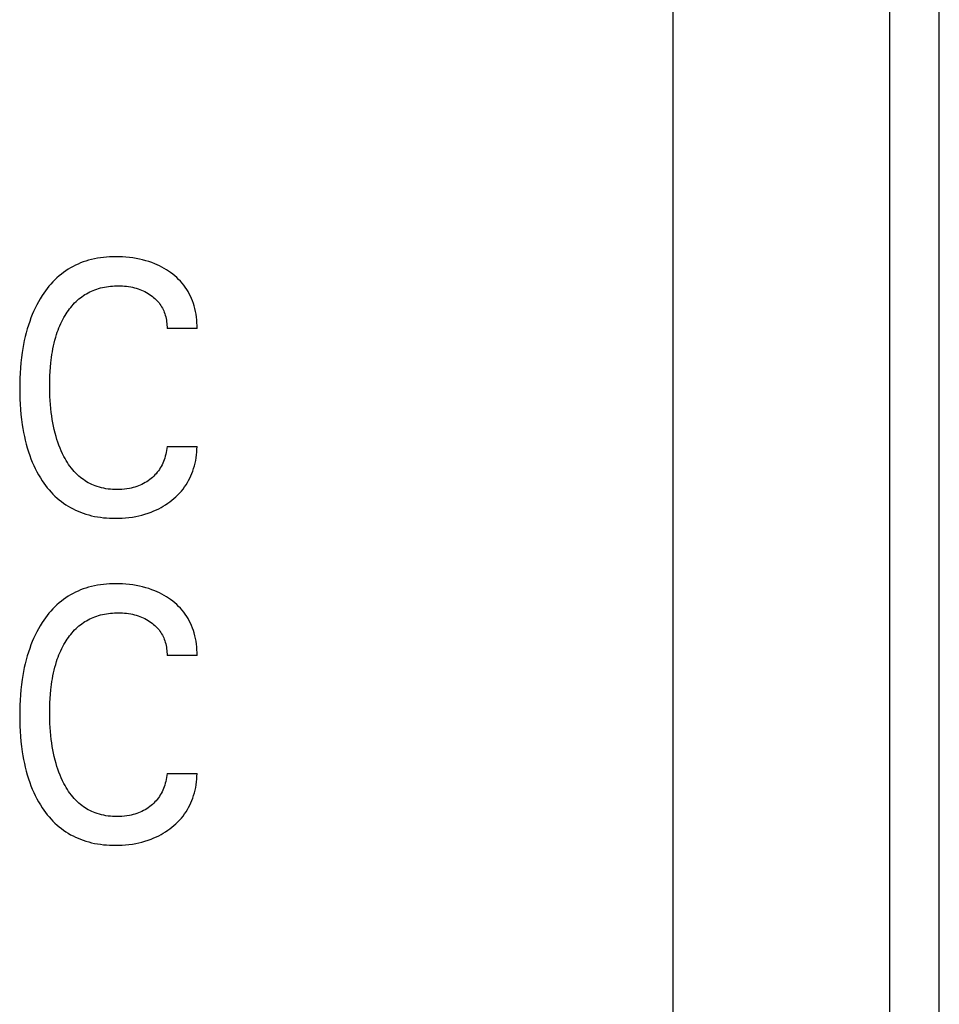
# Model space of a CAD drawing. Extents: x 0 to 594, y 0 to 420.
# Drawn here: x 183 to 191, y 274 to 282 of the extents above; entities that cross this region are included whole.
import ezdxf

# ---------------------------------------------------------------- set-up
doc = ezdxf.new("R2010")
doc.units = 0
doc.header["$LTSCALE"] = 32.67
doc.header["$MEASUREMENT"] = 0
doc.layers.add('20000_FRONT_O', color=7, linetype='CONTINUOUS')
doc.layers.add('20500_FRONT_O_LABELING', color=7, linetype='CONTINUOUS')

msp = doc.modelspace()

# ---------------------------------------------------------------- linework, layer by layer
at = {"layer": '20000_FRONT_O', "color": 7, "linetype": 'Continuous'}
for p, q in [((190.58254, 228.22863), (190.58254, 327.42863)), ((188.46415, 287.04646), (188.46415, 268.65361)), ((190.19034, 268.65361), (190.19034, 287.04646))]:
    msp.add_line(p, q, dxfattribs=at)
at = {"layer": '20500_FRONT_O_LABELING', "color": 7, "linetype": 'Continuous'}
for p, q in [((183.73634, 280.11044), (183.7163, 280.10115)), ((183.75669, 280.11902), (183.73634, 280.11044)), ((183.77732, 280.12687), (183.75669, 280.11902)), ((183.7982, 280.13398), (183.77732, 280.12687)), ((183.82101, 280.14084), (183.7982, 280.13398)), ((183.84405, 280.14685), (183.82101, 280.14084)), ((183.86729, 280.15204), (183.84405, 280.14685)), ((183.89069, 280.15645), (183.86729, 280.15204)), ((183.91424, 280.16012), (183.89069, 280.15645)), ((183.9379, 280.16306), (183.91424, 280.16012)), ((183.96165, 280.16533), (183.9379, 280.16306)), ((183.98546, 280.16693), (183.96165, 280.16533)), ((184.0093, 280.16792), (183.98546, 280.16693)), ((184.03314, 280.16832), (184.0093, 280.16792)), ((184.0611, 280.16806), (184.03314, 280.16832)), ((184.08902, 280.16701), (184.0611, 280.16806)), ((184.11686, 280.16513), (184.08902, 280.16701)), ((184.14462, 280.16241), (184.11686, 280.16513)), ((184.17227, 280.15881), (184.14462, 280.16241)), ((184.19981, 280.1543), (184.17227, 280.15881)), ((184.22478, 280.14938), (184.19981, 280.1543)), ((184.2496, 280.14366), (184.22478, 280.14938)), ((184.27421, 280.13711), (184.2496, 280.14366)), ((184.29858, 280.12971), (184.27421, 280.13711)), ((184.32265, 280.12143), (184.29858, 280.12971)), ((184.34639, 280.11225), (184.32265, 280.12143)), ((184.36541, 280.1041), (184.34639, 280.11225)), ((183.60422, 280.03098), (183.5864, 280.01633)), ((183.62177, 280.04433), (183.60422, 280.03098)), ((183.63982, 280.05704), (183.62177, 280.04433)), ((183.65832, 280.06908), (183.63982, 280.05704)), ((183.67726, 280.08045), (183.65832, 280.06908)), ((183.69659, 280.09115), (183.67726, 280.08045)), ((183.7163, 280.10115), (183.69659, 280.09115)), ((184.38416, 280.09534), (184.36541, 280.1041)), ((184.40261, 280.08595), (184.38416, 280.09534)), ((184.42073, 280.07595), (184.40261, 280.08595)), ((184.4385, 280.06531), (184.42073, 280.07595)), ((184.4559, 280.05405), (184.4385, 280.06531)), ((184.4729, 280.04217), (184.4559, 280.05405)), ((184.48942, 280.02968), (184.4729, 280.04217)), ((184.50548, 280.01657), (184.48942, 280.02968)), ((183.52077, 279.9515), (183.50576, 279.93393)), ((183.53633, 279.96856), (183.52077, 279.9515)), ((183.55246, 279.98508), (183.53633, 279.96856)), ((183.56915, 280.00102), (183.55246, 279.98508)), ((183.5864, 280.01633), (183.56915, 280.00102)), ((184.52102, 280.00286), (184.50548, 280.01657)), ((184.536, 279.98854), (184.52102, 280.00286)), ((184.55037, 279.97364), (184.536, 279.98854)), ((184.56408, 279.95815), (184.55037, 279.97364)), ((184.5771, 279.94209), (184.56408, 279.95815)), ((183.46403, 279.87854), (183.45121, 279.85932)), ((183.47739, 279.89741), (183.46403, 279.87854)), ((183.4913, 279.91589), (183.47739, 279.89741)), ((183.50576, 279.93393), (183.4913, 279.91589)), ((183.79175, 279.86717), (183.80441, 279.87476)), ((183.80441, 279.87476), (183.81731, 279.88192)), ((183.81731, 279.88192), (183.83044, 279.88866)), ((183.83044, 279.88866), (183.84379, 279.89495)), ((183.84379, 279.89495), (183.85734, 279.9008)), ((183.85734, 279.9008), (183.87106, 279.9062)), ((183.87106, 279.9062), (183.88495, 279.91113)), ((183.88495, 279.91113), (183.90011, 279.91594)), ((183.90011, 279.91594), (183.91542, 279.92022)), ((183.91542, 279.92022), (183.93087, 279.92398)), ((183.93087, 279.92398), (183.94643, 279.92724)), ((183.94643, 279.92724), (183.9621, 279.93001)), ((183.9621, 279.93001), (183.97784, 279.93232)), ((183.97784, 279.93232), (183.99366, 279.93416)), ((183.99366, 279.93416), (184.00952, 279.93557)), ((184.00952, 279.93557), (184.02541, 279.93654)), ((184.02541, 279.93654), (184.04133, 279.93711)), ((184.04133, 279.93711), (184.05724, 279.93728)), ((184.05724, 279.93728), (184.07368, 279.93704)), ((184.07368, 279.93704), (184.09009, 279.93637)), ((184.09009, 279.93637), (184.10647, 279.93523)), ((184.10647, 279.93523), (184.12279, 279.93361)), ((184.12279, 279.93361), (184.13904, 279.93146)), ((184.13904, 279.93146), (184.15523, 279.92877)), ((184.15523, 279.92877), (184.17002, 279.9258)), ((184.17002, 279.9258), (184.18472, 279.92233)), ((184.18472, 279.92233), (184.19929, 279.91835)), ((184.19929, 279.91835), (184.21371, 279.91385)), ((184.21371, 279.91385), (184.22795, 279.90883)), ((184.22795, 279.90883), (184.24197, 279.90326)), ((184.24197, 279.90326), (184.2552, 279.89741)), ((184.2552, 279.89741), (184.26818, 279.89105)), ((184.26818, 279.89105), (184.28092, 279.8842)), ((184.28092, 279.8842), (184.2934, 279.87686)), ((184.2934, 279.87686), (184.30559, 279.86904)), ((184.58936, 279.92546), (184.5771, 279.94209)), ((184.60076, 279.90843), (184.58936, 279.92546)), ((184.61138, 279.8909), (184.60076, 279.90843)), ((184.62123, 279.87291), (184.61138, 279.8909)), ((184.63033, 279.8545), (184.62123, 279.87291)), ((183.42184, 279.8105), (183.40835, 279.78543)), ((183.43612, 279.83513), (183.42184, 279.8105)), ((183.45121, 279.85932), (183.43612, 279.83513)), ((183.69909, 279.78964), (183.70976, 279.80098)), ((183.70976, 279.80098), (183.7208, 279.81195)), ((183.7208, 279.81195), (183.7322, 279.82253)), ((183.7322, 279.82253), (183.74398, 279.8327)), ((183.74398, 279.8327), (183.75546, 279.84192)), ((183.75546, 279.84192), (183.76726, 279.85074)), ((183.76726, 279.85074), (183.77937, 279.85916)), ((183.77937, 279.85916), (183.79175, 279.86717)), ((184.30559, 279.86904), (184.31748, 279.86073)), ((184.31748, 279.86073), (184.32739, 279.85326)), ((184.32739, 279.85326), (184.33704, 279.84544)), ((184.33704, 279.84544), (184.34641, 279.83727)), ((184.34641, 279.83727), (184.35544, 279.82876)), ((184.35544, 279.82876), (184.36413, 279.81991)), ((184.36413, 279.81991), (184.37243, 279.81071)), ((184.37243, 279.81071), (184.38032, 279.80117)), ((184.38032, 279.80117), (184.38776, 279.79128)), ((184.63867, 279.83572), (184.63033, 279.8545)), ((184.64627, 279.81661), (184.63867, 279.83572)), ((184.65312, 279.79722), (184.64627, 279.81661)), ((184.65924, 279.77758), (184.65312, 279.79722)), ((183.38366, 279.73417), (183.37244, 279.70803)), ((183.39562, 279.75998), (183.38366, 279.73417)), ((183.40835, 279.78543), (183.39562, 279.75998)), ((183.63434, 279.70198), (183.64255, 279.71523)), ((183.64255, 279.71523), (183.6511, 279.72828)), ((183.6511, 279.72828), (183.65999, 279.7411)), ((183.65999, 279.7411), (183.66924, 279.75367)), ((183.66924, 279.75367), (183.67883, 279.76597)), ((183.67883, 279.76597), (183.68878, 279.77797)), ((183.68878, 279.77797), (183.69909, 279.78964)), ((184.38776, 279.79128), (184.39461, 279.78124)), ((184.39461, 279.78124), (184.401, 279.7709)), ((184.401, 279.7709), (184.40694, 279.76027)), ((184.40694, 279.76027), (184.41243, 279.7494)), ((184.41243, 279.7494), (184.41747, 279.73829)), ((184.41747, 279.73829), (184.42206, 279.72699)), ((184.42206, 279.72699), (184.42622, 279.7155)), ((184.42622, 279.7155), (184.42993, 279.70387)), ((184.66516, 279.75566), (184.65924, 279.77758)), ((184.6702, 279.73354), (184.66516, 279.75566)), ((184.67437, 279.71124), (184.6702, 279.73354)), ((183.35215, 279.65489), (183.34203, 279.6248)), ((183.36194, 279.68159), (183.35215, 279.65489)), ((183.37244, 279.70803), (183.36194, 279.68159)), ((183.59217, 279.61949), (183.59971, 279.63641)), ((183.59971, 279.63641), (183.60769, 279.65314)), ((183.60769, 279.65314), (183.61612, 279.66965)), ((183.61612, 279.66965), (183.625, 279.68594)), ((183.625, 279.68594), (183.63434, 279.70198)), ((184.42993, 279.70387), (184.43349, 279.69099)), ((184.43349, 279.69099), (184.43653, 279.67797)), ((184.43653, 279.67797), (184.43905, 279.66486)), ((184.43905, 279.66486), (184.44105, 279.65166)), ((184.44105, 279.65166), (184.44255, 279.6384)), ((184.44255, 279.6384), (184.44353, 279.62511)), ((184.67769, 279.68881), (184.67437, 279.71124)), ((184.68015, 279.66629), (184.67769, 279.68881)), ((184.68178, 279.6437), (184.68015, 279.66629)), ((184.68257, 279.6211), (184.68178, 279.6437)), ((183.32426, 279.56385), (183.31654, 279.53304)), ((183.33274, 279.59444), (183.32426, 279.56385)), ((183.34203, 279.6248), (183.33274, 279.59444)), ((183.56607, 279.55016), (183.572, 279.56771)), ((183.572, 279.56771), (183.57832, 279.58512)), ((183.57832, 279.58512), (183.58504, 279.60239)), ((183.58504, 279.60239), (183.59217, 279.61949)), ((184.44353, 279.62511), (184.44401, 279.61181)), ((184.44401, 279.61181), (184.44398, 279.59851)), ((184.68254, 279.59851), (184.44398, 279.59851)), ((184.68254, 279.59851), (184.68257, 279.6211)), ((183.30955, 279.50206), (183.30328, 279.47091)), ((183.31654, 279.53304), (183.30955, 279.50206)), ((183.54148, 279.45942), (183.5468, 279.48232)), ((183.5468, 279.48232), (183.55266, 279.50509)), ((183.55266, 279.50509), (183.55907, 279.52771)), ((183.55907, 279.52771), (183.56607, 279.55016)), ((183.29271, 279.40826), (183.28715, 279.36721)), ((183.29767, 279.43964), (183.29271, 279.40826)), ((183.30328, 279.47091), (183.29767, 279.43964)), ((183.52851, 279.39009), (183.53235, 279.41328)), ((183.53235, 279.41328), (183.53667, 279.4364)), ((183.53667, 279.4364), (183.54148, 279.45942)), ((183.28259, 279.32606), (183.27896, 279.28481)), ((183.28715, 279.36721), (183.28259, 279.32606)), ((183.5168, 279.28975), (183.51996, 279.32406)), ((183.51996, 279.32406), (183.52511, 279.36684)), ((183.52511, 279.36684), (183.52851, 279.39009)), ((183.27896, 279.28481), (183.27623, 279.24351)), ((183.51278, 279.22095), (183.51443, 279.25538)), ((183.51443, 279.25538), (183.5168, 279.28975)), ((183.27434, 279.20216), (183.27324, 279.16079)), ((183.27623, 279.24351), (183.27434, 279.20216)), ((183.51145, 279.15202), (183.51181, 279.18649)), ((183.51181, 279.18649), (183.51278, 279.22095)), ((183.27324, 279.16079), (183.2729, 279.11942)), ((183.2729, 279.11942), (183.27326, 279.07834)), ((183.51163, 279.12029), (183.51145, 279.15202)), ((183.51231, 279.08857), (183.51163, 279.12029)), ((183.5135, 279.05686), (183.51231, 279.08857)), ((183.27326, 279.07834), (183.27437, 279.03726)), ((183.27437, 279.03726), (183.27627, 278.99619)), ((183.51525, 279.02519), (183.5135, 279.05686)), ((183.51757, 278.99355), (183.51525, 279.02519)), ((183.27627, 278.99619), (183.27901, 278.95518)), ((183.27901, 278.95518), (183.28265, 278.91422)), ((183.52049, 278.96196), (183.51757, 278.99355)), ((183.52404, 278.93043), (183.52049, 278.96196)), ((183.28265, 278.91422), (183.28725, 278.87337)), ((183.28725, 278.87337), (183.29284, 278.83262)), ((183.52767, 278.9029), (183.52404, 278.93043)), ((183.53183, 278.87544), (183.52767, 278.9029)), ((183.53656, 278.84808), (183.53183, 278.87544)), ((183.29284, 278.83262), (183.29784, 278.80153)), ((183.29784, 278.80153), (183.30349, 278.77055)), ((183.54188, 278.82083), (183.53656, 278.84808)), ((183.54784, 278.79373), (183.54188, 278.82083)), ((183.55446, 278.76678), (183.54784, 278.79373)), ((183.30349, 278.77055), (183.30981, 278.73969)), ((183.30981, 278.73969), (183.31684, 278.709)), ((183.31684, 278.709), (183.32462, 278.6785)), ((183.56179, 278.74002), (183.55446, 278.76678)), ((183.56886, 278.71658), (183.56179, 278.74002)), ((183.57652, 278.69334), (183.56886, 278.71658)), ((183.32462, 278.6785), (183.33316, 278.6482)), ((183.33316, 278.6482), (183.34251, 278.61814)), ((183.58481, 278.6703), (183.57652, 278.69334)), ((183.59375, 278.6475), (183.58481, 278.6703)), ((183.60336, 278.62497), (183.59375, 278.6475)), ((183.61367, 278.60272), (183.60336, 278.62497)), ((184.44002, 278.62797), (184.43725, 278.61268)), ((184.44226, 278.64333), (184.44002, 278.62797)), ((184.44398, 278.65875), (184.44226, 278.64333)), ((184.44398, 278.65875), (184.68254, 278.65875)), ((184.68062, 278.61455), (184.68198, 278.63665)), ((184.68198, 278.63665), (184.68254, 278.65875)), ((183.34251, 278.61814), (183.35268, 278.58835)), ((183.35268, 278.58835), (183.36252, 278.56194)), ((183.36252, 278.56194), (183.37307, 278.53579)), ((183.6247, 278.58079), (183.61367, 278.60272)), ((183.6334, 278.5647), (183.6247, 278.58079)), ((183.64252, 278.54884), (183.6334, 278.5647)), ((183.65209, 278.53323), (183.64252, 278.54884)), ((184.42069, 278.55276), (184.41565, 278.53953)), ((184.42568, 278.5675), (184.42069, 278.55276)), ((184.43009, 278.58242), (184.42568, 278.5675)), ((184.43395, 278.59748), (184.43009, 278.58242)), ((184.43725, 278.61268), (184.43395, 278.59748)), ((184.66706, 278.52694), (184.67168, 278.54866)), ((184.67168, 278.54866), (184.67547, 278.57052)), ((184.67547, 278.57052), (184.67845, 278.5925)), ((184.67845, 278.5925), (184.68062, 278.61455)), ((183.37307, 278.53579), (183.38434, 278.50995)), ((183.38434, 278.50995), (183.39637, 278.48446)), ((183.39637, 278.48446), (183.40917, 278.45934)), ((183.66211, 278.51792), (183.65209, 278.53323)), ((183.6726, 278.50295), (183.66211, 278.51792)), ((183.68358, 278.48834), (183.6726, 278.50295)), ((183.69505, 278.47414), (183.68358, 278.48834)), ((183.70704, 278.46038), (183.69505, 278.47414)), ((184.37491, 278.46535), (184.36646, 278.45434)), ((184.38298, 278.47694), (184.37491, 278.46535)), ((184.39053, 278.48887), (184.38298, 278.47694)), ((184.39757, 278.50113), (184.39053, 278.48887)), ((184.4041, 278.51368), (184.39757, 278.50113)), ((184.41012, 278.52649), (184.4041, 278.51368)), ((184.41565, 278.53953), (184.41012, 278.52649)), ((184.64166, 278.44555), (184.64886, 278.46469)), ((184.64886, 278.46469), (184.65536, 278.48409)), ((184.65536, 278.48409), (184.66162, 278.50541)), ((184.66162, 278.50541), (184.66706, 278.52694)), ((183.40917, 278.45934), (183.42277, 278.43463)), ((183.42277, 278.43463), (183.43718, 278.41037)), ((183.43718, 278.41037), (183.45242, 278.3866)), ((183.45242, 278.3866), (183.46521, 278.36798)), ((183.71955, 278.44709), (183.70704, 278.46038)), ((183.7326, 278.43432), (183.71955, 278.44709)), ((183.74383, 278.42416), (183.7326, 278.43432)), ((183.75542, 278.41438), (183.74383, 278.42416)), ((183.76735, 278.40502), (183.75542, 278.41438)), ((183.77961, 278.39607), (183.76735, 278.40502)), ((183.79219, 278.38756), (183.77961, 278.39607)), ((183.80505, 278.3795), (183.79219, 278.38756)), ((184.2948, 278.38793), (184.28264, 278.37983)), ((184.30663, 278.39652), (184.2948, 278.38793)), ((184.31755, 278.40513), (184.30663, 278.39652)), ((184.32813, 278.41416), (184.31755, 278.40513)), ((184.33834, 278.42361), (184.32813, 278.41416)), ((184.34815, 278.43346), (184.33834, 278.42361)), ((184.35753, 278.4437), (184.34815, 278.43346)), ((184.36646, 278.45434), (184.35753, 278.4437)), ((184.60573, 278.37225), (184.61578, 278.39)), ((184.61578, 278.39), (184.62512, 278.40817)), ((184.62512, 278.40817), (184.63374, 278.42669)), ((184.63374, 278.42669), (184.64166, 278.44555)), ((183.46521, 278.36798), (183.47855, 278.34973)), ((183.47855, 278.34973), (183.49243, 278.33188)), ((183.49243, 278.33188), (183.50685, 278.31448)), ((183.50685, 278.31448), (183.52182, 278.29754)), ((183.81819, 278.3719), (183.80505, 278.3795)), ((183.83159, 278.36478), (183.81819, 278.3719)), ((183.84523, 278.35816), (183.83159, 278.36478)), ((183.8591, 278.35204), (183.84523, 278.35816)), ((183.87317, 278.34644), (183.8591, 278.35204)), ((183.88981, 278.34059), (183.87317, 278.34644)), ((183.90667, 278.33545), (183.88981, 278.34059)), ((183.92374, 278.33099), (183.90667, 278.33545)), ((183.94098, 278.32719), (183.92374, 278.33099)), ((183.95836, 278.32404), (183.94098, 278.32719)), ((183.97585, 278.32151), (183.95836, 278.32404)), ((183.99343, 278.31957), (183.97585, 278.32151)), ((184.01107, 278.31822), (183.99343, 278.31957)), ((184.02873, 278.31742), (184.01107, 278.31822)), ((184.04639, 278.31715), (184.02873, 278.31742)), ((184.06614, 278.31747), (184.04639, 278.31715)), ((184.08583, 278.31847), (184.06614, 278.31747)), ((184.10545, 278.32019), (184.08583, 278.31847)), ((184.12497, 278.32268), (184.10545, 278.32019)), ((184.14438, 278.32597), (184.12497, 278.32268)), ((184.1592, 278.32907), (184.14438, 278.32597)), ((184.17391, 278.33268), (184.1592, 278.32907)), ((184.18849, 278.3368), (184.17391, 278.33268)), ((184.2029, 278.34147), (184.18849, 278.3368)), ((184.21713, 278.34667), (184.2029, 278.34147)), ((184.23113, 278.35243), (184.21713, 278.34667)), ((184.2444, 278.35851), (184.23113, 278.35243)), ((184.25742, 278.36511), (184.2444, 278.35851)), ((184.27018, 278.37222), (184.25742, 278.36511)), ((184.28264, 278.37983), (184.27018, 278.37222)), ((184.54417, 278.28995), (184.55794, 278.30546)), ((184.55794, 278.30546), (184.57106, 278.32151)), ((184.57106, 278.32151), (184.58347, 278.3381)), ((184.58347, 278.3381), (184.59496, 278.35493)), ((184.59496, 278.35493), (184.60573, 278.37225)), ((183.52182, 278.29754), (183.53733, 278.28112)), ((183.53733, 278.28112), (183.55337, 278.26524)), ((183.55337, 278.26524), (183.56996, 278.24995)), ((183.56996, 278.24995), (183.58709, 278.23527)), ((183.58709, 278.23527), (183.60476, 278.22124)), ((184.46687, 278.22076), (184.48331, 278.23347)), ((184.48331, 278.23347), (184.4993, 278.24675)), ((184.4993, 278.24675), (184.5148, 278.26059)), ((184.5148, 278.26059), (184.52977, 278.27499)), ((184.52977, 278.27499), (184.54417, 278.28995)), ((183.60476, 278.22124), (183.62236, 278.20831)), ((183.62236, 278.20831), (183.64043, 278.19604)), ((183.64043, 278.19604), (183.65894, 278.18442)), ((183.65894, 278.18442), (183.67786, 278.17346)), ((183.67786, 278.17346), (183.69717, 278.16317)), ((183.69717, 278.16317), (183.71682, 278.15356)), ((183.71682, 278.15356), (183.7368, 278.14463)), ((184.33997, 278.14753), (184.35908, 278.15614)), ((184.35908, 278.15614), (184.37789, 278.16538)), ((184.37789, 278.16538), (184.3964, 278.17524)), ((184.3964, 278.17524), (184.41457, 278.18572)), ((184.41457, 278.18572), (184.43238, 278.1968)), ((184.43238, 278.1968), (184.44982, 278.20848)), ((184.44982, 278.20848), (184.46687, 278.22076)), ((183.7368, 278.14463), (183.75706, 278.13639)), ((183.75706, 278.13639), (183.77758, 278.12885)), ((183.77758, 278.12885), (183.79833, 278.12202)), ((183.79833, 278.12202), (183.82118, 278.11537)), ((183.82118, 278.11537), (183.84423, 278.10953)), ((183.84423, 278.10953), (183.86747, 278.10449)), ((183.86747, 278.10449), (183.89087, 278.10021)), ((183.89087, 278.10021), (183.9144, 278.09666)), ((183.9144, 278.09666), (183.93804, 278.09381)), ((183.93804, 278.09381), (183.96175, 278.09165)), ((183.96175, 278.09165), (183.98553, 278.09013)), ((183.98553, 278.09013), (184.00933, 278.08924)), ((184.00933, 278.08924), (184.03314, 278.08894)), ((184.03314, 278.08894), (184.06038, 278.08931)), ((184.06038, 278.08931), (184.08756, 278.09045)), ((184.08756, 278.09045), (184.11468, 278.09242)), ((184.11468, 278.09242), (184.1417, 278.09524)), ((184.1417, 278.09524), (184.16861, 278.09895)), ((184.16861, 278.09895), (184.19539, 278.10359)), ((184.19539, 278.10359), (184.22008, 278.10875)), ((184.22008, 278.10875), (184.24459, 278.11476)), ((184.24459, 278.11476), (184.26888, 278.12163)), ((184.26888, 278.12163), (184.2929, 278.12937)), ((184.2929, 278.12937), (184.31661, 278.138)), ((184.31661, 278.138), (184.33997, 278.14753)), ((183.77732, 277.52687), (183.75669, 277.51902)), ((183.7982, 277.53398), (183.77732, 277.52687)), ((183.82101, 277.54084), (183.7982, 277.53398)), ((183.84405, 277.54685), (183.82101, 277.54084)), ((183.86729, 277.55204), (183.84405, 277.54685)), ((183.89069, 277.55645), (183.86729, 277.55204)), ((183.91424, 277.56012), (183.89069, 277.55645)), ((183.9379, 277.56306), (183.91424, 277.56012)), ((183.96165, 277.56533), (183.9379, 277.56306)), ((183.98546, 277.56693), (183.96165, 277.56533)), ((184.0093, 277.56792), (183.98546, 277.56693)), ((184.03314, 277.56832), (184.0093, 277.56792)), ((184.0611, 277.56806), (184.03314, 277.56832)), ((184.08902, 277.56701), (184.0611, 277.56806)), ((184.11686, 277.56513), (184.08902, 277.56701)), ((184.14462, 277.56241), (184.11686, 277.56513)), ((184.17227, 277.55881), (184.14462, 277.56241)), ((184.19981, 277.5543), (184.17227, 277.55881)), ((184.22478, 277.54938), (184.19981, 277.5543)), ((184.2496, 277.54366), (184.22478, 277.54938)), ((184.27421, 277.53711), (184.2496, 277.54366)), ((184.29858, 277.52971), (184.27421, 277.53711)), ((184.32265, 277.52143), (184.29858, 277.52971)), ((183.62177, 277.44433), (183.60422, 277.43098)), ((183.63982, 277.45704), (183.62177, 277.44433)), ((183.65832, 277.46908), (183.63982, 277.45704)), ((183.67726, 277.48045), (183.65832, 277.46908)), ((183.69659, 277.49115), (183.67726, 277.48045)), ((183.7163, 277.50115), (183.69659, 277.49115)), ((183.73634, 277.51044), (183.7163, 277.50115)), ((183.75669, 277.51902), (183.73634, 277.51044)), ((184.34639, 277.51225), (184.32265, 277.52143)), ((184.36541, 277.5041), (184.34639, 277.51225)), ((184.38416, 277.49534), (184.36541, 277.5041)), ((184.40261, 277.48595), (184.38416, 277.49534)), ((184.42073, 277.47595), (184.40261, 277.48595)), ((184.4385, 277.46531), (184.42073, 277.47595)), ((184.4559, 277.45405), (184.4385, 277.46531)), ((184.4729, 277.44217), (184.4559, 277.45405)), ((183.53633, 277.36856), (183.52077, 277.3515)), ((183.55246, 277.38508), (183.53633, 277.36856)), ((183.56915, 277.40102), (183.55246, 277.38508)), ((183.5864, 277.41633), (183.56915, 277.40102)), ((183.60422, 277.43098), (183.5864, 277.41633)), ((184.48942, 277.42968), (184.4729, 277.44217)), ((184.50548, 277.41657), (184.48942, 277.42968)), ((184.52102, 277.40286), (184.50548, 277.41657)), ((184.536, 277.38854), (184.52102, 277.40286)), ((184.55037, 277.37364), (184.536, 277.38854)), ((184.56408, 277.35815), (184.55037, 277.37364)), ((183.47739, 277.29741), (183.46403, 277.27854)), ((183.4913, 277.31589), (183.47739, 277.29741)), ((183.50576, 277.33393), (183.4913, 277.31589)), ((183.52077, 277.3515), (183.50576, 277.33393)), ((183.81731, 277.28192), (183.83044, 277.28866)), ((183.83044, 277.28866), (183.84379, 277.29495)), ((183.84379, 277.29495), (183.85734, 277.3008)), ((183.85734, 277.3008), (183.87106, 277.3062)), ((183.87106, 277.3062), (183.88495, 277.31113)), ((183.88495, 277.31113), (183.90011, 277.31594)), ((183.90011, 277.31594), (183.91542, 277.32022)), ((183.91542, 277.32022), (183.93087, 277.32398)), ((183.93087, 277.32398), (183.94643, 277.32724)), ((183.94643, 277.32724), (183.9621, 277.33001)), ((183.9621, 277.33001), (183.97784, 277.33232)), ((183.97784, 277.33232), (183.99366, 277.33416)), ((183.99366, 277.33416), (184.00952, 277.33557)), ((184.00952, 277.33557), (184.02541, 277.33654)), ((184.02541, 277.33654), (184.04133, 277.33711)), ((184.04133, 277.33711), (184.05724, 277.33728)), ((184.05724, 277.33728), (184.07368, 277.33704)), ((184.07368, 277.33704), (184.09009, 277.33637)), ((184.09009, 277.33637), (184.10647, 277.33523)), ((184.10647, 277.33523), (184.12279, 277.33361)), ((184.12279, 277.33361), (184.13904, 277.33146)), ((184.13904, 277.33146), (184.15523, 277.32877)), ((184.15523, 277.32877), (184.17002, 277.3258)), ((184.17002, 277.3258), (184.18472, 277.32233)), ((184.18472, 277.32233), (184.19929, 277.31835)), ((184.19929, 277.31835), (184.21371, 277.31385)), ((184.21371, 277.31385), (184.22795, 277.30883)), ((184.22795, 277.30883), (184.24197, 277.30326)), ((184.24197, 277.30326), (184.2552, 277.29741)), ((184.2552, 277.29741), (184.26818, 277.29105)), ((184.26818, 277.29105), (184.28092, 277.2842)), ((184.5771, 277.34209), (184.56408, 277.35815)), ((184.58936, 277.32546), (184.5771, 277.34209)), ((184.60076, 277.30843), (184.58936, 277.32546)), ((184.61138, 277.2909), (184.60076, 277.30843)), ((184.62123, 277.27291), (184.61138, 277.2909)), ((183.42184, 277.2105), (183.40835, 277.18543)), ((183.43612, 277.23513), (183.42184, 277.2105)), ((183.45121, 277.25932), (183.43612, 277.23513)), ((183.46403, 277.27854), (183.45121, 277.25932)), ((183.70976, 277.20098), (183.7208, 277.21195)), ((183.7208, 277.21195), (183.7322, 277.22253)), ((183.7322, 277.22253), (183.74398, 277.2327)), ((183.74398, 277.2327), (183.75546, 277.24192)), ((183.75546, 277.24192), (183.76726, 277.25074)), ((183.76726, 277.25074), (183.77937, 277.25916)), ((183.77937, 277.25916), (183.79175, 277.26717)), ((183.79175, 277.26717), (183.80441, 277.27476)), ((183.80441, 277.27476), (183.81731, 277.28192)), ((184.28092, 277.2842), (184.2934, 277.27686)), ((184.2934, 277.27686), (184.30559, 277.26904)), ((184.30559, 277.26904), (184.31748, 277.26073)), ((184.31748, 277.26073), (184.32739, 277.25326)), ((184.32739, 277.25326), (184.33704, 277.24544)), ((184.33704, 277.24544), (184.34641, 277.23727)), ((184.34641, 277.23727), (184.35544, 277.22876)), ((184.35544, 277.22876), (184.36413, 277.21991)), ((184.36413, 277.21991), (184.37243, 277.21071)), ((184.37243, 277.21071), (184.38032, 277.20117)), ((184.63033, 277.2545), (184.62123, 277.27291)), ((184.63867, 277.23572), (184.63033, 277.2545)), ((184.64627, 277.21661), (184.63867, 277.23572)), ((184.65312, 277.19722), (184.64627, 277.21661)), ((183.38366, 277.13417), (183.37244, 277.10803)), ((183.39562, 277.15998), (183.38366, 277.13417)), ((183.40835, 277.18543), (183.39562, 277.15998)), ((183.6511, 277.12828), (183.65999, 277.1411)), ((183.65999, 277.1411), (183.66924, 277.15367)), ((183.66924, 277.15367), (183.67883, 277.16597)), ((183.67883, 277.16597), (183.68878, 277.17797)), ((183.68878, 277.17797), (183.69909, 277.18964)), ((183.69909, 277.18964), (183.70976, 277.20098)), ((184.38032, 277.20117), (184.38776, 277.19128)), ((184.38776, 277.19128), (184.39461, 277.18124)), ((184.39461, 277.18124), (184.401, 277.1709)), ((184.401, 277.1709), (184.40694, 277.16027)), ((184.40694, 277.16027), (184.41243, 277.1494)), ((184.41243, 277.1494), (184.41747, 277.13829)), ((184.41747, 277.13829), (184.42206, 277.12699)), ((184.65924, 277.17758), (184.65312, 277.19722)), ((184.66516, 277.15566), (184.65924, 277.17758)), ((184.6702, 277.13354), (184.66516, 277.15566)), ((184.67437, 277.11124), (184.6702, 277.13354)), ((183.35215, 277.05489), (183.34203, 277.0248)), ((183.36194, 277.08159), (183.35215, 277.05489)), ((183.37244, 277.10803), (183.36194, 277.08159)), ((183.59971, 277.03641), (183.60769, 277.05314)), ((183.60769, 277.05314), (183.61612, 277.06965)), ((183.61612, 277.06965), (183.625, 277.08594)), ((183.625, 277.08594), (183.63434, 277.10198)), ((183.63434, 277.10198), (183.64255, 277.11523)), ((183.64255, 277.11523), (183.6511, 277.12828)), ((184.42206, 277.12699), (184.42622, 277.1155)), ((184.42622, 277.1155), (184.42993, 277.10387)), ((184.42993, 277.10387), (184.43349, 277.09099)), ((184.43349, 277.09099), (184.43653, 277.07797)), ((184.43653, 277.07797), (184.43905, 277.06486)), ((184.43905, 277.06486), (184.44105, 277.05166)), ((184.67769, 277.08881), (184.67437, 277.11124)), ((184.68015, 277.06629), (184.67769, 277.08881)), ((184.68178, 277.0437), (184.68015, 277.06629)), ((183.33274, 276.99444), (183.32426, 276.96385)), ((183.34203, 277.0248), (183.33274, 276.99444)), ((183.572, 276.96771), (183.57832, 276.98512)), ((183.57832, 276.98512), (183.58504, 277.00239)), ((183.58504, 277.00239), (183.59217, 277.01949)), ((183.59217, 277.01949), (183.59971, 277.03641)), ((184.44105, 277.05166), (184.44255, 277.0384)), ((184.44255, 277.0384), (184.44353, 277.02511)), ((184.44353, 277.02511), (184.44401, 277.01181)), ((184.44401, 277.01181), (184.44398, 276.99851)), ((184.68254, 276.99851), (184.44398, 276.99851)), ((184.68257, 277.0211), (184.68178, 277.0437)), ((184.68254, 276.99851), (184.68257, 277.0211)), ((183.30955, 276.90206), (183.30328, 276.87091)), ((183.31654, 276.93304), (183.30955, 276.90206)), ((183.32426, 276.96385), (183.31654, 276.93304)), ((183.5468, 276.88232), (183.55266, 276.90509)), ((183.55266, 276.90509), (183.55907, 276.92771)), ((183.55907, 276.92771), (183.56607, 276.95016)), ((183.56607, 276.95016), (183.572, 276.96771)), ((183.29767, 276.83964), (183.29271, 276.80826)), ((183.30328, 276.87091), (183.29767, 276.83964)), ((183.53235, 276.81328), (183.53667, 276.8364)), ((183.53667, 276.8364), (183.54148, 276.85942)), ((183.54148, 276.85942), (183.5468, 276.88232)), ((183.28715, 276.76721), (183.28259, 276.72606)), ((183.29271, 276.80826), (183.28715, 276.76721)), ((183.51996, 276.72406), (183.52511, 276.76684)), ((183.52511, 276.76684), (183.52851, 276.79009)), ((183.52851, 276.79009), (183.53235, 276.81328)), ((183.27896, 276.68481), (183.27623, 276.64351)), ((183.28259, 276.72606), (183.27896, 276.68481)), ((183.51443, 276.65538), (183.5168, 276.68975)), ((183.5168, 276.68975), (183.51996, 276.72406)), ((183.27434, 276.60216), (183.27324, 276.56079)), ((183.27623, 276.64351), (183.27434, 276.60216)), ((183.51145, 276.55202), (183.51181, 276.58649)), ((183.51181, 276.58649), (183.51278, 276.62095)), ((183.51278, 276.62095), (183.51443, 276.65538)), ((183.27324, 276.56079), (183.2729, 276.51942)), ((183.2729, 276.51942), (183.27326, 276.47834)), ((183.51163, 276.52029), (183.51145, 276.55202)), ((183.51231, 276.48857), (183.51163, 276.52029)), ((183.27326, 276.47834), (183.27437, 276.43726)), ((183.27437, 276.43726), (183.27627, 276.39619)), ((183.5135, 276.45686), (183.51231, 276.48857)), ((183.51525, 276.42519), (183.5135, 276.45686)), ((183.27627, 276.39619), (183.27901, 276.35518)), ((183.27901, 276.35518), (183.28265, 276.31422)), ((183.51757, 276.39355), (183.51525, 276.42519)), ((183.52049, 276.36196), (183.51757, 276.39355)), ((183.52404, 276.33043), (183.52049, 276.36196)), ((183.28265, 276.31422), (183.28725, 276.27337)), ((183.28725, 276.27337), (183.29284, 276.23262)), ((183.52767, 276.3029), (183.52404, 276.33043)), ((183.53183, 276.27544), (183.52767, 276.3029)), ((183.53656, 276.24808), (183.53183, 276.27544)), ((183.29284, 276.23262), (183.29784, 276.20153)), ((183.29784, 276.20153), (183.30349, 276.17055)), ((183.54188, 276.22083), (183.53656, 276.24808)), ((183.54784, 276.19373), (183.54188, 276.22083)), ((183.55446, 276.16678), (183.54784, 276.19373)), ((183.30349, 276.17055), (183.30981, 276.13969)), ((183.30981, 276.13969), (183.31684, 276.109)), ((183.56179, 276.14002), (183.55446, 276.16678)), ((183.56886, 276.11658), (183.56179, 276.14002)), ((183.57652, 276.09334), (183.56886, 276.11658)), ((183.31684, 276.109), (183.32462, 276.0785)), ((183.32462, 276.0785), (183.33316, 276.0482)), ((183.33316, 276.0482), (183.34251, 276.01814)), ((183.58481, 276.0703), (183.57652, 276.09334)), ((183.59375, 276.0475), (183.58481, 276.0703)), ((183.60336, 276.02497), (183.59375, 276.0475)), ((184.44226, 276.04333), (184.44002, 276.02797)), ((184.44398, 276.05875), (184.44226, 276.04333)), ((184.44398, 276.05875), (184.68254, 276.05875)), ((184.68062, 276.01455), (184.68198, 276.03665)), ((184.68198, 276.03665), (184.68254, 276.05875)), ((183.34251, 276.01814), (183.35268, 275.98835)), ((183.35268, 275.98835), (183.36252, 275.96194)), ((183.36252, 275.96194), (183.37307, 275.93579)), ((183.61367, 276.00272), (183.60336, 276.02497)), ((183.6247, 275.98079), (183.61367, 276.00272)), ((183.6334, 275.9647), (183.6247, 275.98079)), ((183.64252, 275.94884), (183.6334, 275.9647)), ((184.42568, 275.9675), (184.42069, 275.95276)), ((184.43009, 275.98242), (184.42568, 275.9675)), ((184.43395, 275.99748), (184.43009, 275.98242)), ((184.43725, 276.01268), (184.43395, 275.99748)), ((184.44002, 276.02797), (184.43725, 276.01268)), ((184.67168, 275.94866), (184.67547, 275.97052)), ((184.67547, 275.97052), (184.67845, 275.9925)), ((184.67845, 275.9925), (184.68062, 276.01455)), ((183.37307, 275.93579), (183.38434, 275.90995)), ((183.38434, 275.90995), (183.39637, 275.88446)), ((183.39637, 275.88446), (183.40917, 275.85934)), ((183.65209, 275.93323), (183.64252, 275.94884)), ((183.66211, 275.91792), (183.65209, 275.93323)), ((183.6726, 275.90295), (183.66211, 275.91792)), ((183.68358, 275.88834), (183.6726, 275.90295)), ((183.69505, 275.87414), (183.68358, 275.88834)), ((184.39053, 275.88887), (184.38298, 275.87694)), ((184.39757, 275.90113), (184.39053, 275.88887)), ((184.4041, 275.91368), (184.39757, 275.90113)), ((184.41012, 275.92649), (184.4041, 275.91368)), ((184.41565, 275.93953), (184.41012, 275.92649)), ((184.42069, 275.95276), (184.41565, 275.93953)), ((184.64886, 275.86469), (184.65536, 275.88409)), ((184.65536, 275.88409), (184.66162, 275.90541)), ((184.66162, 275.90541), (184.66706, 275.92694)), ((184.66706, 275.92694), (184.67168, 275.94866)), ((183.40917, 275.85934), (183.42277, 275.83463)), ((183.42277, 275.83463), (183.43718, 275.81037)), ((183.43718, 275.81037), (183.45242, 275.7866)), ((183.70704, 275.86038), (183.69505, 275.87414)), ((183.71955, 275.84709), (183.70704, 275.86038)), ((183.7326, 275.83432), (183.71955, 275.84709)), ((183.74383, 275.82416), (183.7326, 275.83432)), ((183.75542, 275.81438), (183.74383, 275.82416)), ((183.76735, 275.80502), (183.75542, 275.81438)), ((183.77961, 275.79607), (183.76735, 275.80502)), ((184.31755, 275.80513), (184.30663, 275.79652)), ((184.32813, 275.81416), (184.31755, 275.80513)), ((184.33834, 275.82361), (184.32813, 275.81416)), ((184.34815, 275.83346), (184.33834, 275.82361)), ((184.35753, 275.8437), (184.34815, 275.83346)), ((184.36646, 275.85434), (184.35753, 275.8437)), ((184.37491, 275.86535), (184.36646, 275.85434)), ((184.38298, 275.87694), (184.37491, 275.86535)), ((184.61578, 275.79), (184.62512, 275.80817)), ((184.62512, 275.80817), (184.63374, 275.82669)), ((184.63374, 275.82669), (184.64166, 275.84555)), ((184.64166, 275.84555), (184.64886, 275.86469)), ((183.45242, 275.7866), (183.46521, 275.76798)), ((183.46521, 275.76798), (183.47855, 275.74973)), ((183.47855, 275.74973), (183.49243, 275.73188)), ((183.49243, 275.73188), (183.50685, 275.71448)), ((183.79219, 275.78756), (183.77961, 275.79607)), ((183.80505, 275.7795), (183.79219, 275.78756)), ((183.81819, 275.7719), (183.80505, 275.7795)), ((183.83159, 275.76478), (183.81819, 275.7719)), ((183.84523, 275.75816), (183.83159, 275.76478)), ((183.8591, 275.75204), (183.84523, 275.75816)), ((183.87317, 275.74644), (183.8591, 275.75204)), ((183.88981, 275.74059), (183.87317, 275.74644)), ((183.90667, 275.73545), (183.88981, 275.74059)), ((183.92374, 275.73099), (183.90667, 275.73545)), ((183.94098, 275.72719), (183.92374, 275.73099)), ((183.95836, 275.72404), (183.94098, 275.72719)), ((183.97585, 275.72151), (183.95836, 275.72404)), ((184.12497, 275.72268), (184.10545, 275.72019)), ((184.14438, 275.72597), (184.12497, 275.72268)), ((184.1592, 275.72907), (184.14438, 275.72597)), ((184.17391, 275.73268), (184.1592, 275.72907)), ((184.18849, 275.7368), (184.17391, 275.73268)), ((184.2029, 275.74147), (184.18849, 275.7368)), ((184.21713, 275.74667), (184.2029, 275.74147)), ((184.23113, 275.75243), (184.21713, 275.74667)), ((184.2444, 275.75851), (184.23113, 275.75243)), ((184.25742, 275.76511), (184.2444, 275.75851)), ((184.27018, 275.77222), (184.25742, 275.76511)), ((184.28264, 275.77983), (184.27018, 275.77222)), ((184.2948, 275.78793), (184.28264, 275.77983)), ((184.30663, 275.79652), (184.2948, 275.78793)), ((184.57106, 275.72151), (184.58347, 275.7381)), ((184.58347, 275.7381), (184.59496, 275.75493)), ((184.59496, 275.75493), (184.60573, 275.77225)), ((184.60573, 275.77225), (184.61578, 275.79)), ((183.50685, 275.71448), (183.52182, 275.69754)), ((183.52182, 275.69754), (183.53733, 275.68112)), ((183.53733, 275.68112), (183.55337, 275.66524)), ((183.55337, 275.66524), (183.56996, 275.64995)), ((183.56996, 275.64995), (183.58709, 275.63527)), ((183.99343, 275.71957), (183.97585, 275.72151)), ((184.01107, 275.71822), (183.99343, 275.71957)), ((184.02873, 275.71742), (184.01107, 275.71822)), ((184.04639, 275.71715), (184.02873, 275.71742)), ((184.06614, 275.71747), (184.04639, 275.71715)), ((184.08583, 275.71847), (184.06614, 275.71747)), ((184.10545, 275.72019), (184.08583, 275.71847)), ((184.48331, 275.63347), (184.4993, 275.64675)), ((184.4993, 275.64675), (184.5148, 275.66059)), ((184.5148, 275.66059), (184.52977, 275.67499)), ((184.52977, 275.67499), (184.54417, 275.68995)), ((184.54417, 275.68995), (184.55794, 275.70546)), ((184.55794, 275.70546), (184.57106, 275.72151)), ((183.58709, 275.63527), (183.60476, 275.62124)), ((183.60476, 275.62124), (183.62236, 275.60831)), ((183.62236, 275.60831), (183.64043, 275.59604)), ((183.64043, 275.59604), (183.65894, 275.58442)), ((183.65894, 275.58442), (183.67786, 275.57346)), ((183.67786, 275.57346), (183.69717, 275.56317)), ((184.35908, 275.55614), (184.37789, 275.56538)), ((184.37789, 275.56538), (184.3964, 275.57524)), ((184.3964, 275.57524), (184.41457, 275.58572)), ((184.41457, 275.58572), (184.43238, 275.5968)), ((184.43238, 275.5968), (184.44982, 275.60848)), ((184.44982, 275.60848), (184.46687, 275.62076)), ((184.46687, 275.62076), (184.48331, 275.63347)), ((183.69717, 275.56317), (183.71682, 275.55356)), ((183.71682, 275.55356), (183.7368, 275.54463)), ((183.7368, 275.54463), (183.75706, 275.53639)), ((183.75706, 275.53639), (183.77758, 275.52885)), ((183.77758, 275.52885), (183.79833, 275.52202)), ((183.79833, 275.52202), (183.82118, 275.51537)), ((183.82118, 275.51537), (183.84423, 275.50953)), ((183.84423, 275.50953), (183.86747, 275.50449)), ((183.86747, 275.50449), (183.89087, 275.50021)), ((183.89087, 275.50021), (183.9144, 275.49666)), ((183.9144, 275.49666), (183.93804, 275.49381)), ((183.93804, 275.49381), (183.96175, 275.49165)), ((183.96175, 275.49165), (183.98553, 275.49013)), ((183.98553, 275.49013), (184.00933, 275.48924)), ((184.00933, 275.48924), (184.03314, 275.48894)), ((184.03314, 275.48894), (184.06038, 275.48931)), ((184.06038, 275.48931), (184.08756, 275.49045)), ((184.08756, 275.49045), (184.11468, 275.49242)), ((184.11468, 275.49242), (184.1417, 275.49524)), ((184.1417, 275.49524), (184.16861, 275.49895)), ((184.16861, 275.49895), (184.19539, 275.50359)), ((184.19539, 275.50359), (184.22008, 275.50875)), ((184.22008, 275.50875), (184.24459, 275.51476)), ((184.24459, 275.51476), (184.26888, 275.52163)), ((184.26888, 275.52163), (184.2929, 275.52937)), ((184.2929, 275.52937), (184.31661, 275.538)), ((184.31661, 275.538), (184.33997, 275.54753)), ((184.33997, 275.54753), (184.35908, 275.55614))]:
    msp.add_line(p, q, dxfattribs=at)

doc.saveas('drawing.dxf')
